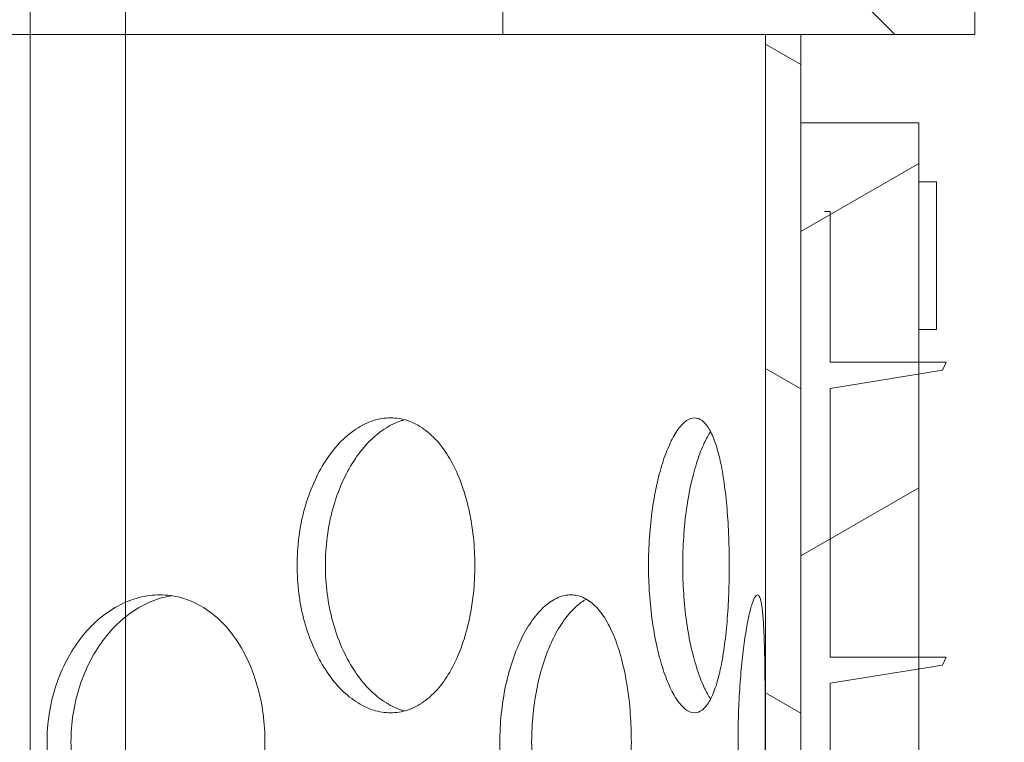
# Model space of a CAD drawing. Units: millimetres. Extents: x 3260 to 35570, y 11306 to 25480.
# Drawn here: x 5728 to 5895, y 21067 to 21190 of the extents above; entities that cross this region are included whole.
import ezdxf

# ---------------------------------------------------------------- set-up
doc = ezdxf.new("R2010")
doc.units = ezdxf.units.MM
for name, color, linetype, lineweight in [('AM_8', 1, 'Continuous', 25), ('AM_oprema', 1, 'Continuous', 0), ('Visible (ISO)', 7, 'Continuous', 0)]:
    doc.layers.add(name, color=color, linetype=linetype, lineweight=lineweight)
doc.layers.add('Hatch (ISO)', color=7, linetype='Continuous', lineweight=0, true_color=0x0080ff)

# ---------------------------------------------------------------- blocks, each defined once
blk = doc.blocks.new('65')
for p, q in [((20903.53, 4640.45), (20903.53, 3622.8)), ((20887.38, 4526.33), (20887.38, 3210.45))]:
    blk.add_line(p, q)
blk = doc.blocks.new('filter65')
at = {"layer": 'Hatch (ISO)'}
h = blk.add_hatch(dxfattribs=at)
h.set_pattern_fill('ANSI31', color=256, scale=381, angle=90.0002, style=0)
h.set_pattern_definition([(135.0002, (41317.906, -28600.272), (-33.67584, -33.6761), [])])
h.paths.add_polyline_path([(42796.39, -25722.99), (42796.39, -25727.99), (42825.89, -25727.99), (42831.89, -25727.99), (42876.39, -25727.99), (42876.39, -25722.99), (42831.89, -25722.99), (42825.89, -25722.99), (42805.89, -25722.99)])
h.paths.add_polyline_path([(43496.39, -25727.99), (43496.39, -25722.99), (43486.89, -25722.99), (43472.02, -25722.99), (43470.89, -25722.99), (43466.89, -25722.99), (43460.89, -25722.99), (43416.39, -25722.99), (43416.39, -25727.99), (43460.89, -25727.99), (43466.89, -25727.99)])
h = blk.add_hatch(dxfattribs=at)
h.set_pattern_fill('ANSI31', color=256, scale=381, angle=105.0002, style=0)
h.set_pattern_definition([(150.0002, (41317.906, -28600.272), (-23.8123, -41.24456), [])])
h.paths.add_polyline_path([(42825.89, -25727.99), (42825.89, -25742.99), (42825.89, -26342.99), (42831.89, -26342.99), (42831.89, -25727.99)])
h.paths.add_polyline_path([(43466.89, -26342.99), (43466.89, -25742.99), (43466.89, -25727.99), (43460.89, -25727.99), (43460.89, -26342.99)])
h = blk.add_hatch(dxfattribs=at)
h.set_pattern_fill('ANSI31', color=256, scale=381, angle=345, style=0)
h.set_pattern_definition([(30, (41317.906, -28600.272), (-23.8125, 41.24445), [])])
h.paths.add_polyline_path([(42805.89, -25742.99), (42805.89, -25752.99), (42805.89, -25777.99), (42805.89, -26037.99), (42805.89, -26062.99), (42805.89, -26307.99), (42805.89, -26332.99), (42805.89, -26342.99), (42825.89, -26342.99), (42825.89, -25742.99)])
h.paths.add_polyline_path([(43486.89, -26342.99), (43486.89, -26332.99), (43486.89, -26307.99), (43486.89, -26062.99), (43486.89, -26037.99), (43486.89, -25777.99), (43486.89, -25752.99), (43486.89, -25742.99), (43466.89, -25742.99), (43466.89, -26342.99), (43470.89, -26342.99), (43472.02, -26342.99)])
h = blk.add_hatch(dxfattribs=at)
h.set_pattern_fill('ANSI31', color=256, scale=381, angle=15, style=0)
h.set_pattern_definition([(60, (41317.906, -28600.272), (-41.24445, 23.8125), [])])
h.paths.add_polyline_path([(43489.89, -25777.99), (43489.89, -25752.99), (43486.89, -25752.99), (43486.89, -25777.99)])
h.paths.add_polyline_path([(42802.89, -25752.99), (42802.89, -25777.99), (42805.89, -25777.99), (42805.89, -25752.99)])
at = {"layer": 'Visible (ISO)'}
for p, q in [((43416.39, -25722.99), (43416.39, -25727.99)), ((43496.39, -25727.99), (43496.39, -25722.99)), ((43416.39, -25727.99), (42876.39, -25727.99)), ((43416.39, -25727.99), (43496.39, -25727.99)), ((43466.89, -25727.99), (43460.89, -25727.99)), ((43460.89, -25727.99), (43460.89, -26342.99)), ((43466.89, -26342.99), (43466.89, -25727.99)), ((43486.89, -25742.99), (43466.89, -25742.99)), ((43466.89, -25742.99), (43466.89, -26342.99)), ((43486.89, -26342.99), (43486.89, -25742.99)), ((43489.89, -25752.99), (43486.89, -25752.99)), ((43486.89, -25752.99), (43486.89, -25777.99)), ((43489.89, -25777.99), (43489.89, -25752.99)), ((43470.89, -25757.99), (43471.89, -25757.99)), ((43471.89, -25757.99), (43471.89, -25783.56)), ((43486.89, -25777.99), (43489.89, -25777.99)), ((43471.89, -25783.56), (43491.54, -25783.56)), ((43491.54, -25783.56), (43490.91, -25784.92)), ((43490.91, -25784.92), (43471.89, -25787.99)), ((43471.89, -25787.99), (43471.89, -25833.56)), ((43471.89, -25833.56), (43491.54, -25833.56)), ((43491.54, -25833.56), (43490.91, -25834.92)), ((43490.91, -25834.92), (43471.89, -25837.99)), ((43471.89, -25837.99), (43471.89, -25883.56))]:
    blk.add_line(p, q, dxfattribs=at)
for points, knots in [([(43411.64, -25817.99), (43411.64, -25819.56), (43411.56, -25821.19), (43411.21, -25824.41), (43410.95, -25826.02), (43410.26, -25829.1), (43409.83, -25830.58), (43408.82, -25833.31), (43408.24, -25834.56), (43407, -25836.78), (43406.3, -25837.82), (43404.75, -25839.66), (43403.91, -25840.45), (43402.13, -25841.73), (43401.19, -25842.21), (43399.28, -25842.84), (43398.31, -25842.99), (43396.42, -25842.99), (43395.43, -25842.84), (43393.45, -25842.21), (43392.45, -25841.73), (43390.52, -25840.45), (43389.58, -25839.66), (43387.84, -25837.82), (43387.03, -25836.78), (43385.6, -25834.56), (43384.92, -25833.31), (43383.72, -25830.58), (43383.19, -25829.1), (43382.35, -25826.02), (43382.03, -25824.41), (43381.61, -25821.19), (43381.51, -25819.56), (43381.51, -25816.42), (43381.61, -25814.8), (43382.03, -25811.57), (43382.35, -25809.96), (43383.19, -25806.88), (43383.72, -25805.41), (43384.92, -25802.68), (43385.6, -25801.42), (43387.03, -25799.2), (43387.84, -25798.16), (43389.58, -25796.33), (43390.52, -25795.53), (43392.45, -25794.26), (43393.45, -25793.77), (43395.43, -25793.14), (43396.42, -25792.99), (43398.31, -25792.99), (43399.28, -25793.14), (43401.19, -25793.77), (43402.13, -25794.26), (43403.91, -25795.53), (43404.75, -25796.33), (43406.3, -25798.16), (43407, -25799.2), (43408.24, -25801.42), (43408.82, -25802.68), (43409.83, -25805.41), (43410.26, -25806.88), (43410.95, -25809.96), (43411.21, -25811.57), (43411.56, -25814.8), (43411.64, -25816.42), (43411.64, -25817.99)], [0, 0, 0, 0, 0.471072, 0.471072, 0.942144, 0.942144, 1.413216, 1.413216, 1.884288, 1.884288, 2.355359, 2.355359, 2.82643, 2.82643, 3.297502, 3.297502, 3.768573, 3.768573, 4.239644, 4.239644, 4.710716, 4.710716, 5.181787, 5.181787, 5.652858, 5.652858, 6.12393, 6.12393, 6.595002, 6.595002, 7.066074, 7.066074, 7.537146, 7.537146, 8.008218, 8.008218, 8.47929, 8.47929, 8.950362, 8.950362, 9.421434, 9.421434, 9.892505, 9.892505, 10.363577, 10.363577, 10.834648, 10.834648, 11.305719, 11.305719, 11.776791, 11.776791, 12.247862, 12.247862, 12.718933, 12.718933, 13.190005, 13.190005, 13.661076, 13.661076, 14.132148, 14.132148, 14.60322, 14.60322, 15.074292, 15.074292, 15.074292, 15.074292]), ([(43454.77, -25817.99), (43454.77, -25819.56), (43454.74, -25821.19), (43454.61, -25824.41), (43454.52, -25826.02), (43454.26, -25829.1), (43454.09, -25830.58), (43453.71, -25833.31), (43453.49, -25834.56), (43453, -25836.78), (43452.72, -25837.82), (43452.09, -25839.66), (43451.74, -25840.45), (43450.99, -25841.73), (43450.58, -25842.21), (43449.75, -25842.84), (43449.31, -25842.99), (43448.45, -25842.99), (43448, -25842.84), (43447.07, -25842.21), (43446.59, -25841.73), (43445.66, -25840.45), (43445.2, -25839.66), (43444.34, -25837.82), (43443.93, -25836.78), (43443.2, -25834.56), (43442.86, -25833.31), (43442.24, -25830.58), (43441.97, -25829.1), (43441.53, -25826.02), (43441.36, -25824.41), (43441.14, -25821.19), (43441.08, -25819.56), (43441.08, -25816.42), (43441.14, -25814.8), (43441.36, -25811.57), (43441.53, -25809.96), (43441.97, -25806.88), (43442.24, -25805.41), (43442.86, -25802.68), (43443.2, -25801.42), (43443.93, -25799.2), (43444.34, -25798.16), (43445.2, -25796.33), (43445.66, -25795.53), (43446.59, -25794.26), (43447.07, -25793.77), (43448, -25793.14), (43448.45, -25792.99), (43449.31, -25792.99), (43449.75, -25793.14), (43450.58, -25793.77), (43450.99, -25794.26), (43451.74, -25795.53), (43452.09, -25796.33), (43452.72, -25798.16), (43453, -25799.2), (43453.49, -25801.42), (43453.71, -25802.68), (43454.09, -25805.41), (43454.26, -25806.88), (43454.52, -25809.96), (43454.61, -25811.57), (43454.74, -25814.8), (43454.77, -25816.42), (43454.77, -25817.99)], [0, 0, 0, 0, 0.471072, 0.471072, 0.942144, 0.942144, 1.413216, 1.413216, 1.884288, 1.884288, 2.355359, 2.355359, 2.82643, 2.82643, 3.297502, 3.297502, 3.768573, 3.768573, 4.239644, 4.239644, 4.710716, 4.710716, 5.181787, 5.181787, 5.652858, 5.652858, 6.12393, 6.12393, 6.595002, 6.595002, 7.066074, 7.066074, 7.537146, 7.537146, 8.008218, 8.008218, 8.47929, 8.47929, 8.950362, 8.950362, 9.421434, 9.421434, 9.892505, 9.892505, 10.363577, 10.363577, 10.834648, 10.834648, 11.305719, 11.305719, 11.776791, 11.776791, 12.247862, 12.247862, 12.718933, 12.718933, 13.190005, 13.190005, 13.661076, 13.661076, 14.132148, 14.132148, 14.60322, 14.60322, 15.074292, 15.074292, 15.074292, 15.074292]), ([(43399.74, -25793.31), (43399.57, -25793.35), (43399.4, -25793.4), (43398.23, -25793.77), (43397.24, -25794.26), (43395.31, -25795.53), (43394.37, -25796.33), (43392.63, -25798.16), (43391.83, -25799.2), (43390.39, -25801.42), (43389.72, -25802.68), (43388.51, -25805.41), (43387.99, -25806.88), (43387.15, -25809.96), (43386.83, -25811.57), (43386.41, -25814.8), (43386.31, -25816.42), (43386.31, -25819.56), (43386.41, -25821.19), (43386.83, -25824.41), (43387.15, -25826.02), (43387.99, -25829.1), (43388.51, -25830.58), (43389.72, -25833.31), (43390.39, -25834.56), (43391.83, -25836.78), (43392.63, -25837.82), (43394.37, -25839.66), (43395.31, -25840.45), (43397.24, -25841.73), (43398.23, -25842.21), (43399.4, -25842.58), (43399.57, -25842.63), (43399.74, -25842.67)], [4.158359, 4.158359, 4.158359, 4.158359, 4.239573, 4.239573, 4.710636, 4.710636, 5.1817, 5.1817, 5.652763, 5.652763, 6.123827, 6.123827, 6.594891, 6.594891, 7.065955, 7.065955, 7.537019, 7.537019, 8.008083, 8.008083, 8.479147, 8.479147, 8.950211, 8.950211, 9.421275, 9.421275, 9.892339, 9.892339, 10.363402, 10.363402, 10.834465, 10.834465, 10.91568, 10.91568, 10.91568, 10.91568]), ([(43451.6, -25795.33), (43451.24, -25795.88), (43450.88, -25796.52), (43450.11, -25798.16), (43449.71, -25799.2), (43448.98, -25801.42), (43448.64, -25802.68), (43448.02, -25805.41), (43447.75, -25806.88), (43447.31, -25809.96), (43447.15, -25811.57), (43446.93, -25814.8), (43446.87, -25816.42), (43446.87, -25819.56), (43446.93, -25821.19), (43447.15, -25824.41), (43447.31, -25826.02), (43447.75, -25829.1), (43448.02, -25830.58), (43448.64, -25833.31), (43448.98, -25834.56), (43449.71, -25836.78), (43450.11, -25837.82), (43450.88, -25839.46), (43451.24, -25840.1), (43451.6, -25840.66)], [4.811596, 4.811596, 4.811596, 4.811596, 5.1817, 5.1817, 5.652763, 5.652763, 6.123827, 6.123827, 6.594891, 6.594891, 7.065955, 7.065955, 7.537019, 7.537019, 8.008083, 8.008083, 8.479147, 8.479147, 8.950211, 8.950211, 9.421275, 9.421275, 9.892339, 9.892339, 10.262443, 10.262443, 10.262443, 10.262443]), ([(43339.12, -25847.99), (43339.12, -25846.42), (43339.24, -25844.8), (43339.74, -25841.57), (43340.12, -25839.96), (43341.13, -25836.88), (43341.75, -25835.41), (43343.19, -25832.68), (43344.01, -25831.42), (43345.73, -25829.2), (43346.7, -25828.16), (43348.8, -25826.33), (43349.93, -25825.53), (43352.27, -25824.26), (43353.48, -25823.77), (43355.9, -25823.14), (43357.11, -25822.99), (43359.43, -25822.99), (43360.62, -25823.14), (43362.97, -25823.77), (43364.13, -25824.26), (43366.35, -25825.53), (43367.4, -25826.33), (43369.34, -25828.16), (43370.22, -25829.2), (43371.77, -25831.42), (43372.5, -25832.68), (43373.77, -25835.41), (43374.32, -25836.88), (43375.2, -25839.96), (43375.53, -25841.57), (43375.97, -25844.8), (43376.07, -25846.42), (43376.07, -25849.56), (43375.97, -25851.19), (43375.53, -25854.41), (43375.2, -25856.02), (43374.32, -25859.1), (43373.77, -25860.58), (43372.5, -25863.31), (43371.77, -25864.56), (43370.22, -25866.78), (43369.34, -25867.82), (43367.4, -25869.66), (43366.35, -25870.45), (43364.13, -25871.73), (43362.97, -25872.21), (43360.62, -25872.84), (43359.43, -25872.99), (43357.11, -25872.99), (43355.9, -25872.84), (43353.48, -25872.21), (43352.27, -25871.73), (43349.93, -25870.45), (43348.8, -25869.66), (43346.7, -25867.82), (43345.73, -25866.78), (43344.01, -25864.56), (43343.19, -25863.31), (43341.75, -25860.58), (43341.13, -25859.1), (43340.12, -25856.02), (43339.74, -25854.41), (43339.24, -25851.19), (43339.12, -25849.56), (43339.12, -25847.99)], [0, 0, 0, 0, 0.471072, 0.471072, 0.942144, 0.942144, 1.413216, 1.413216, 1.884288, 1.884288, 2.355359, 2.355359, 2.82643, 2.82643, 3.297502, 3.297502, 3.768573, 3.768573, 4.239644, 4.239644, 4.710716, 4.710716, 5.181787, 5.181787, 5.652858, 5.652858, 6.12393, 6.12393, 6.595002, 6.595002, 7.066074, 7.066074, 7.537146, 7.537146, 8.008218, 8.008218, 8.47929, 8.47929, 8.950362, 8.950362, 9.421434, 9.421434, 9.892505, 9.892505, 10.363577, 10.363577, 10.834648, 10.834648, 11.305719, 11.305719, 11.776791, 11.776791, 12.247862, 12.247862, 12.718933, 12.718933, 13.190005, 13.190005, 13.661076, 13.661076, 14.132148, 14.132148, 14.60322, 14.60322, 15.074292, 15.074292, 15.074292, 15.074292]), ([(43360.28, -25823.14), (43359.77, -25823.22), (43359.25, -25823.32), (43357.52, -25823.77), (43356.31, -25824.26), (43353.97, -25825.53), (43352.84, -25826.33), (43350.75, -25828.16), (43349.78, -25829.2), (43348.06, -25831.42), (43347.24, -25832.68), (43345.81, -25835.41), (43345.18, -25836.88), (43344.18, -25839.96), (43343.8, -25841.57), (43343.29, -25844.8), (43343.18, -25846.42), (43343.18, -25847.99)], [11.574944, 11.574944, 11.574944, 11.574944, 11.776592, 11.776592, 12.247656, 12.247656, 12.718719, 12.718719, 13.189782, 13.189782, 13.660846, 13.660846, 14.13191, 14.13191, 14.602974, 14.602974, 15.074038, 15.074038, 15.074038, 15.074038]), ([(43415.88, -25847.99), (43415.88, -25846.42), (43415.96, -25844.8), (43416.29, -25841.57), (43416.54, -25839.96), (43417.19, -25836.88), (43417.59, -25835.41), (43418.52, -25832.68), (43419.04, -25831.42), (43420.14, -25829.2), (43420.76, -25828.16), (43422.09, -25826.33), (43422.79, -25825.53), (43424.25, -25824.26), (43425, -25823.77), (43426.48, -25823.14), (43427.22, -25822.99), (43428.62, -25822.99), (43429.33, -25823.14), (43430.73, -25823.77), (43431.41, -25824.26), (43432.7, -25825.53), (43433.31, -25826.33), (43434.41, -25828.16), (43434.91, -25829.2), (43435.79, -25831.42), (43436.2, -25832.68), (43436.91, -25835.41), (43437.21, -25836.88), (43437.7, -25839.96), (43437.88, -25841.57), (43438.11, -25844.8), (43438.17, -25846.42), (43438.17, -25849.56), (43438.11, -25851.19), (43437.88, -25854.41), (43437.7, -25856.02), (43437.21, -25859.1), (43436.91, -25860.58), (43436.2, -25863.31), (43435.79, -25864.56), (43434.91, -25866.78), (43434.41, -25867.82), (43433.31, -25869.66), (43432.7, -25870.45), (43431.41, -25871.73), (43430.73, -25872.21), (43429.33, -25872.84), (43428.62, -25872.99), (43427.22, -25872.99), (43426.48, -25872.84), (43425, -25872.21), (43424.25, -25871.73), (43422.79, -25870.45), (43422.09, -25869.66), (43420.76, -25867.82), (43420.14, -25866.78), (43419.04, -25864.56), (43418.52, -25863.31), (43417.59, -25860.58), (43417.19, -25859.1), (43416.54, -25856.02), (43416.29, -25854.41), (43415.96, -25851.19), (43415.88, -25849.56), (43415.88, -25847.99)], [0, 0, 0, 0, 0.471072, 0.471072, 0.942144, 0.942144, 1.413216, 1.413216, 1.884288, 1.884288, 2.355359, 2.355359, 2.82643, 2.82643, 3.297502, 3.297502, 3.768573, 3.768573, 4.239644, 4.239644, 4.710716, 4.710716, 5.181787, 5.181787, 5.652858, 5.652858, 6.12393, 6.12393, 6.595002, 6.595002, 7.066074, 7.066074, 7.537146, 7.537146, 8.008218, 8.008218, 8.47929, 8.47929, 8.950362, 8.950362, 9.421434, 9.421434, 9.892505, 9.892505, 10.363577, 10.363577, 10.834648, 10.834648, 11.305719, 11.305719, 11.776791, 11.776791, 12.247862, 12.247862, 12.718933, 12.718933, 13.190005, 13.190005, 13.661076, 13.661076, 14.132148, 14.132148, 14.60322, 14.60322, 15.074292, 15.074292, 15.074292, 15.074292]), ([(43456.25, -25847.99), (43456.25, -25846.42), (43456.28, -25844.8), (43456.38, -25841.57), (43456.47, -25839.96), (43456.68, -25836.88), (43456.81, -25835.41), (43457.1, -25832.68), (43457.26, -25831.42), (43457.59, -25829.2), (43457.77, -25828.16), (43458.14, -25826.33), (43458.33, -25825.53), (43458.71, -25824.26), (43458.89, -25823.77), (43459.24, -25823.14), (43459.4, -25822.99), (43459.69, -25822.99), (43459.83, -25823.14), (43460.08, -25823.77), (43460.19, -25824.26), (43460.38, -25825.53), (43460.46, -25826.33), (43460.59, -25828.16), (43460.64, -25829.2), (43460.72, -25831.42), (43460.76, -25832.68), (43460.8, -25835.41), (43460.82, -25836.88), (43460.85, -25839.96), (43460.85, -25841.57), (43460.86, -25844.8), (43460.86, -25846.42), (43460.86, -25849.56), (43460.86, -25851.19), (43460.85, -25854.41), (43460.85, -25856.02), (43460.82, -25859.1), (43460.8, -25860.58), (43460.76, -25863.31), (43460.72, -25864.56), (43460.64, -25866.78), (43460.59, -25867.82), (43460.46, -25869.66), (43460.38, -25870.45), (43460.19, -25871.73), (43460.08, -25872.21), (43459.83, -25872.84), (43459.69, -25872.99), (43459.4, -25872.99), (43459.24, -25872.84), (43458.89, -25872.21), (43458.71, -25871.73), (43458.33, -25870.45), (43458.14, -25869.66), (43457.77, -25867.82), (43457.59, -25866.78), (43457.26, -25864.56), (43457.1, -25863.31), (43456.81, -25860.58), (43456.68, -25859.1), (43456.47, -25856.02), (43456.38, -25854.41), (43456.28, -25851.19), (43456.25, -25849.56), (43456.25, -25847.99)], [0, 0, 0, 0, 0.471072, 0.471072, 0.942144, 0.942144, 1.413216, 1.413216, 1.884288, 1.884288, 2.355359, 2.355359, 2.82643, 2.82643, 3.297502, 3.297502, 3.768573, 3.768573, 4.239644, 4.239644, 4.710716, 4.710716, 5.181787, 5.181787, 5.652858, 5.652858, 6.12393, 6.12393, 6.595002, 6.595002, 7.066074, 7.066074, 7.537146, 7.537146, 8.008218, 8.008218, 8.47929, 8.47929, 8.950362, 8.950362, 9.421434, 9.421434, 9.892505, 9.892505, 10.363577, 10.363577, 10.834648, 10.834648, 11.305719, 11.305719, 11.776791, 11.776791, 12.247862, 12.247862, 12.718933, 12.718933, 13.190005, 13.190005, 13.661076, 13.661076, 14.132148, 14.132148, 14.60322, 14.60322, 15.074292, 15.074292, 15.074292, 15.074292]), ([(43430.55, -25823.73), (43430, -25824.03), (43429.44, -25824.42), (43428.17, -25825.53), (43427.46, -25826.33), (43426.14, -25828.16), (43425.52, -25829.2), (43424.42, -25831.42), (43423.9, -25832.68), (43422.98, -25835.41), (43422.57, -25836.88), (43421.92, -25839.96), (43421.67, -25841.57), (43421.35, -25844.8), (43421.27, -25846.42), (43421.27, -25847.99)], [11.895219, 11.895219, 11.895219, 11.895219, 12.247656, 12.247656, 12.718719, 12.718719, 13.189782, 13.189782, 13.660846, 13.660846, 14.13191, 14.13191, 14.602974, 14.602974, 15.074038, 15.074038, 15.074038, 15.074038]), ([(43343.18, -25847.99), (43343.18, -25849.56), (43343.29, -25851.19), (43343.8, -25854.41), (43344.18, -25856.02), (43345.18, -25859.1), (43345.81, -25860.58), (43347.24, -25863.31), (43348.06, -25864.56), (43349.78, -25866.78), (43350.75, -25867.82), (43352.84, -25869.66), (43353.97, -25870.45), (43356.31, -25871.73), (43357.52, -25872.21), (43359.25, -25872.66), (43359.77, -25872.77), (43360.28, -25872.84)], [0, 0, 0, 0, 0.471064, 0.471064, 0.942128, 0.942128, 1.413192, 1.413192, 1.884256, 1.884256, 2.355319, 2.355319, 2.826383, 2.826383, 3.297446, 3.297446, 3.499095, 3.499095, 3.499095, 3.499095]), ([(43421.27, -25847.99), (43421.27, -25849.56), (43421.35, -25851.19), (43421.67, -25854.41), (43421.92, -25856.02), (43422.57, -25859.1), (43422.98, -25860.58), (43423.9, -25863.31), (43424.42, -25864.56), (43425.52, -25866.78), (43426.14, -25867.82), (43427.46, -25869.66), (43428.17, -25870.45), (43429.44, -25871.57), (43430, -25871.96), (43430.55, -25872.25)], [0, 0, 0, 0, 0.471064, 0.471064, 0.942128, 0.942128, 1.413192, 1.413192, 1.884256, 1.884256, 2.355319, 2.355319, 2.826383, 2.826383, 3.17882, 3.17882, 3.17882, 3.17882])]:
    blk.add_open_spline(points, degree=3, knots=knots, dxfattribs=at)

msp = doc.modelspace()

# ---------------------------------------------------------------- hatches: boundary and pattern name
at = {"layer": 'AM_8'}
h = msp.add_hatch(dxfattribs=at)
h.set_pattern_fill('ANSI31', color=256, scale=10, style=0)
h.set_pattern_definition([(45, (-14200.794, 125856.02), (-22.45064, 22.45064), [])])
h.paths.add_polyline_path([(4084.23, 20235.5), (4084.23, 21070.22), (4070.75, 21070.22), (4064.75, 21070.22), (4064.75, 21075.22), (4070.75, 21075.22), (4084.23, 21075.22), (4084.23, 21432.04), (4084.15, 21432.04), (4084.15, 21445), (4034.07, 21445), (3959.23, 21445), (3959.23, 20035.5), (6409.23, 20035.5), (6409.23, 21412.04), (6409.23, 21425), (6359.14, 21425), (6334.38, 21425), (6284.3, 21425), (6284.3, 21412.04), (6284.3, 21412.04), (6284.23, 20235.5)])
h.paths.add_polyline_path([(6409.23, 21766), (6409.23, 22010.5), (6349.76, 22010.5, -0.39391), (6339.78, 22019.8), (6338.48, 22038.5), (6329.99, 22038.5), (6328.06, 22066.2, 0.39391), (6318.08, 22075.5), (6284.23, 22075.5), (6284.23, 21778.95), (6284.26, 21778.95), (6284.26, 21766), (6334.38, 21766)])
h.paths.add_polyline_path([(4084.23, 21798.95), (4084.23, 22075.5), (4050.37, 22075.5, 0.39391), (4040.39, 22066.2), (4038.46, 22038.5), (4029.98, 22038.5), (4028.67, 22019.8, -0.39391), (4018.69, 22010.5), (3959.23, 22010.5), (3959.23, 21786), (4009.31, 21786), (4034.07, 21786), (4084.19, 21786), (4084.19, 21798.95)])

# ---------------------------------------------------------------- block references
at = {"layer": 'AM_oprema'}
for name, p in [('filter65', (-37606.67, 46915.2)), ('65', (-15157.76, 17356.76))]:
    msp.add_blockref(name, p, dxfattribs=at)

doc.saveas('drawing.dxf')
